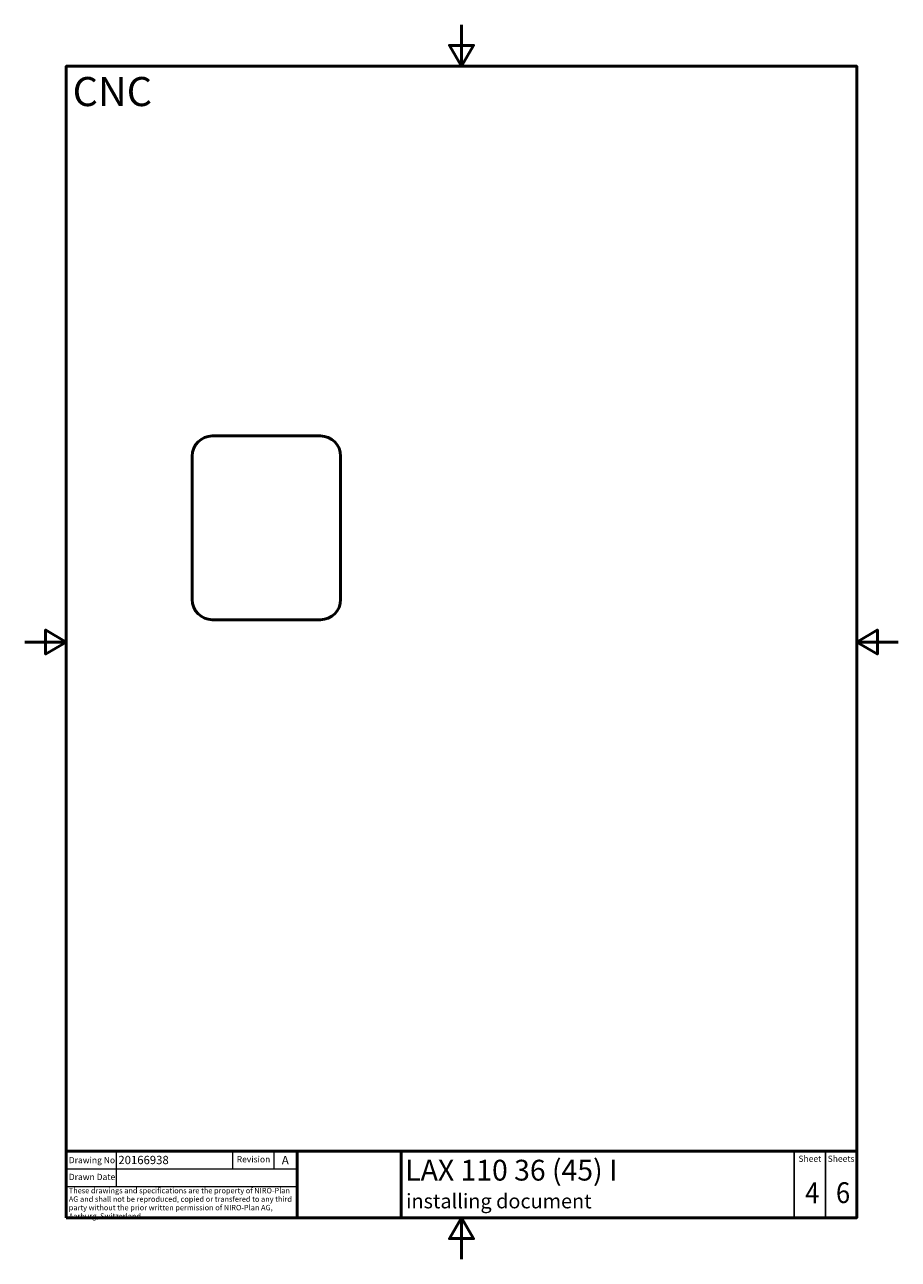
# Paper-space layout 'CNC_4' of a CAD drawing. Units: millimetres. Extents: x 0 to 2100, y 0 to 2970.
import ezdxf

# ---------------------------------------------------------------- set-up
doc = ezdxf.new("R2010")
doc.units = ezdxf.units.MM
doc.header["$LTSCALE"] = 10
for name, color, linetype, lineweight in [('Sketch Geometry(DIN)', 7, 'Continuous', 50), ('Sketch Geometry(ISO)', 7, 'Continuous', 50), ('Symbole(DIN)', 7, 'Continuous', 25), ('Symbols(ISO)', 7, 'Continuous', 25), ('Visible Edges(ISO)', 7, 'Continuous', 50)]:
    doc.layers.add(name, color=color, linetype=linetype, lineweight=lineweight)
doc.styles.add('Text Style20', font='arial.ttf')
doc.styles.add('Text Style40', font='arial.ttf')
doc.styles.add('Text Style9', font='arial.ttf')
doc.styles.add('Text_5.0mm', font='arial.ttf', dxfattribs={"width": 0.9})
doc.styles.add('Text__1.3mm', font='arial.ttf', dxfattribs={"width": 0.9})
doc.styles.add('Text__1.5mm', font='arial.ttf', dxfattribs={"width": 0.9})
doc.styles.add('Text__5.0mm', font='arial.ttf', dxfattribs={"width": 0.9})

# ---------------------------------------------------------------- blocks, each defined once
blk = doc.blocks.new('Title Blocks FKT-Marketing')
at = {"layer": 'Sketch Geometry(DIN)', "color": 7, "linetype": 'Continuous', "lineweight": 50}
for p, q in [((97.45, 118.35), (287.45, 118.35)), ((97.45, 118.35), (97.45, 102.35)), ((152.95, 118.35), (152.95, 102.35)), ((177.95, 102.35), (177.95, 118.35)), ((287.45, 102.35), (287.45, 118.35)), ((97.45, 102.35), (287.45, 102.35))]:
    blk.add_line(p, q, dxfattribs=at)
at = {"layer": 'Sketch Geometry(DIN)', "color": 7, "linetype": 'Continuous', "lineweight": 18}
for p, q in [((109.45, 118.35), (109.45, 109.85)), ((137.45, 114.1), (137.45, 118.35)), ((147.45, 114.1), (147.45, 118.35)), ((97.45, 114.1), (152.95, 114.1)), ((97.45, 109.85), (152.95, 109.85))]:
    blk.add_line(p, q, dxfattribs=at)
at = {"layer": 'Sketch Geometry(DIN)', "color": 7, "linetype": 'Continuous', "lineweight": 25}
for p, q in [((272.45, 118.35), (272.45, 102.35)), ((279.95, 118.35), (279.95, 102.35))]:
    blk.add_line(p, q, dxfattribs=at)
at = {"layer": 'Symbole(DIN)', "color": 7, "style": 'Text__1.5mm'}
for s, insert, char_height, width, attachment_point in [('\\fArial|b0|i0;Drawing No.', (98.05, 116.22), 1.4986, 15.7321, 4), ('Revision', (142.45, 116.22), 1.499, 13.4705, 5), ('Sheet', (276.2, 116.35), 1.499, 6.6871, 5), ('Sheets', (283.7, 116.35), 1.499, 6.6871, 5), ('Drawn Date', (98.05, 111.97), 1.499, 13.6702, 4)]:
    blk.add_mtext(s, dxfattribs=dict(at, insert=insert, char_height=char_height, width=width, attachment_point=attachment_point))
at = {"layer": 'Symbole(DIN)', "color": 7, "insert": (98.05, 105.81), "char_height": 1.3, "width": 53.945, "attachment_point": 4, "line_spacing_factor": 0.944221, "style": 'Text__1.3mm'}
blk.add_mtext('\\fArial|b0|i0;These drawings and specifications are the property of NIRO-Plan AG and shall not be reproduced, copied or transfered to any third party without the prior written permission of NIRO-Plan AG, Aarburg, Switzerland', dxfattribs=at)
at = {"layer": 'Symbole(DIN)', "color": 7}
for tag, p, height, style in [('Document_Number_001', (109.96, 115.24), 2, 'Text Style40'), ('Revision_Index_1_001', (149.26, 115.22), 2, 'Text Style40'), ('Title_001', (178.93, 111.29), 5, 'Text Style20'), ('Auxiliary_Remark1_001', (179.12, 104.61), 3.5, 'Text Style9')]:
    blk.add_attdef(tag, p, '', height=height, dxfattribs=dict(at, style=style))
at = {"layer": 'Symbole(DIN)', "color": 7, "style": 'Text__5.0mm', "width": 0.9}
for tag, p in [('Sheet_number_001', (275.06, 105.85)), ('Number_of_sheets_001', (282.47, 105.88))]:
    blk.add_attdef(tag, p, '', height=5, dxfattribs=at)
blk = doc.blocks.new('Borders Default Border')
at = {"layer": 'Sketch Geometry(ISO)', "flags": 128}
for points in [[(105, 297), (105, 287), (102.11, 292), (107.89, 292), (105, 287)], [(10, 10), (10, 287), (200, 287), (200, 10), (10, 10)], [(0, 148.5), (10, 148.5), (5, 151.39), (5, 145.61), (10, 148.5)], [(210, 148.5), (200, 148.5), (205, 151.39), (205, 145.61), (200, 148.5)], [(105, 0), (105, 10), (102.11, 5), (107.89, 5), (105, 10)]]:
    blk.add_lwpolyline(points, dxfattribs=at)

psp = doc.layouts.new('CNC_4')

# ---------------------------------------------------------------- linework, layer by layer
at = {"layer": 'Visible Edges(ISO)'}
for p, q in [((451, 1980.6), (711, 1980.6)), ((402.5, 1587.1), (402.5, 1932.1)), ((759.5, 1932.1), (759.5, 1587.1)), ((711, 1538.6), (451, 1538.6))]:
    psp.add_line(p, q, dxfattribs=at)
for centre, start, end in [((451, 1932.1), 90, 180), ((711, 1932.1), 0, 90), ((451, 1587.1), 180, 270), ((711, 1587.1), 270, 0)]:
    psp.add_arc(centre, 48.5, start, end, dxfattribs=at)

# ---------------------------------------------------------------- block references
at = {"xscale": 10, "yscale": 10, "zscale": 10}
psp.add_blockref('Borders Default Border', (0, 0), dxfattribs=at)
psp.add_blockref('Title Blocks FKT-Marketing', (-874.5, -923.5), dxfattribs=at).add_auto_attribs({'Title_001': 'LAX 110 36 (45) I', 'Auxiliary_Remark1_001': 'installing document', 'Revision_Index_1_001': 'A', 'Document_Number_001': '20166938', 'Sheet_number_001': '4', 'Number_of_sheets_001': '6'})

# ---------------------------------------------------------------- texts
at = {"layer": 'Symbols(ISO)', "color": 7, "insert": (115.2, 2809.2), "char_height": 70, "width": 190.633, "attachment_point": 4, "style": 'Text_5.0mm'}
psp.add_mtext('\\fArial|b1|i0;{\\H70.0000;CNC}', dxfattribs=at)

doc.saveas('drawing.dxf')
